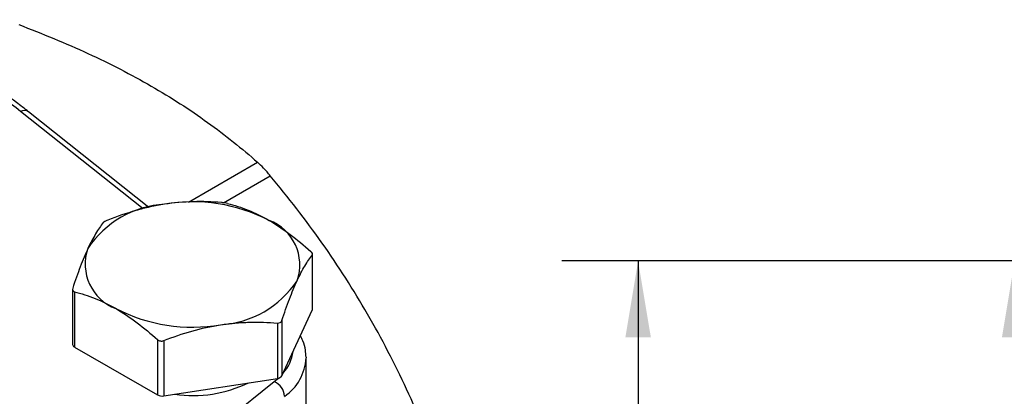
# Model space of a CAD drawing. Units: inches. Extents: x 0.2 to 10.8, y 0.2 to 8.3.
# Drawn here: x 2.7 to 4.2, y 6.4 to 7 of the extents above; entities that cross this region are included whole.
import ezdxf

# ---------------------------------------------------------------- set-up
doc = ezdxf.new("R2010")
doc.units = ezdxf.units.IN
doc.header["$MEASUREMENT"] = 0
doc.layers.add('SKETCH', color=7, linetype='Continuous')
doc.styles.add('SLDTEXTSTYLE0', font='TXT', dxfattribs={"width": 0.75})
doc.dimstyles.new('SLDDIMSTYLE2', dxfattribs={"dimtxt": 0.125, "dimasz": 0.11811, "dimexe": 0, "dimexo": 0.0625, "dimgap": 0.03125, "dimtad": 0, "dimtih": 1, "dimtoh": 1, "dimlfac": 2, "dimrnd": 1e-09, "dimzin": 12, "dimdsep": 46, "dimtxsty": 'SLDTEXTSTYLE0', "dimsah": 1, "dimcen": 0.09, "dimadec": 0, "dimazin": 3, "dimtfac": 1, "dimtofl": 0, "dimtmove": 0, "dimatfit": 3, "dimfxl": 0, "dimfrac": 2, "dimtolj": 1, "dimtzin": 12, "dimarcsym": 0})

# ---------------------------------------------------------------- blocks, each defined once
blk = doc.blocks.new('_D_1')
at = {"layer": 'SKETCH'}
for p, q in [((5.1106, 6.5924), (3.518, 6.5924)), ((3.6361, 6.5924), (3.6361, 5.0231)), ((3.6157, 4.9977), (3.5777, 4.9977)), ((3.5777, 4.9977), (3.5777, 4.7992)), ((4.0314, 4.9977), (4.0695, 4.9977)), ((4.0695, 4.9977), (4.0695, 4.7992)), ((3.5777, 4.7992), (3.6157, 4.7992)), ((4.0695, 4.7992), (4.0314, 4.7992)), ((3.6361, 3.2045), (3.6361, 4.7739)), ((4.8308, 3.2045), (3.518, 3.2045))]:
    blk.add_line(p, q, dxfattribs=at)
for points in [[(3.6361, 6.5924), (3.6165, 6.4743), (3.6558, 6.4743)], [(3.6361, 3.2045), (3.6558, 3.3226), (3.6165, 3.3226)]]:
    blk.add_solid(points, dxfattribs=at)
at = {"layer": 'SKETCH', "char_height": 0.125, "attachment_point": 1, "style": 'SLDTEXTSTYLE0'}
for s, insert in [('6.78"', (3.1647, 4.9604)), ('172.1', (3.6157, 4.9604))]:
    blk.add_mtext(s, dxfattribs=dict(at, insert=insert))
blk = doc.blocks.new('_D_2')
at = {"layer": 'SKETCH'}
for p, q in [((5.1106, 6.5924), (4.1, 6.5924)), ((4.2181, 6.5924), (4.2181, 5.3577)), ((4.1977, 5.3323), (4.1596, 5.3323)), ((4.1596, 5.3323), (4.1596, 5.1339)), ((4.6133, 5.3323), (4.6514, 5.3323)), ((4.6514, 5.3323), (4.6514, 5.1339)), ((4.1596, 5.1339), (4.1977, 5.1339)), ((4.6514, 5.1339), (4.6133, 5.1339)), ((4.2181, 3.8738), (4.2181, 5.1085)), ((4.368, 3.8738), (4.1, 3.8738))]:
    blk.add_line(p, q, dxfattribs=at)
for points in [[(4.2181, 6.5924), (4.1984, 6.4743), (4.2378, 6.4743)], [(4.2181, 3.8738), (4.2378, 3.9919), (4.1984, 3.9919)]]:
    blk.add_solid(points, dxfattribs=at)
at = {"layer": 'SKETCH', "char_height": 0.125, "attachment_point": 1, "style": 'SLDTEXTSTYLE0'}
for s, insert in [('5.44"', (3.7467, 5.295)), ('138.1', (4.1977, 5.295))]:
    blk.add_mtext(s, dxfattribs=dict(at, insert=insert))

msp = doc.modelspace()

# ---------------------------------------------------------------- linework, layer by layer
at = {"color": 8, "linetype": 'Continuous', "lineweight": 25}
for p, q in [((2.871, 6.6729), (2.6818, 6.8239)), ((2.941, 6.6834), (3.0479, 6.7452)), ((2.9951, 6.6825), (3.0676, 6.7244)), ((3.0738, 6.4056), (3.0801, 6.411))]:
    msp.add_line(p, q, dxfattribs=at)
at = {"color": 7, "linetype": 'Continuous', "lineweight": 25}
for p, q in [((2.8797, 6.675), (2.6941, 6.8232)), ((3.1326, 6.6017), (3.1326, 6.5161)), ((3.133, 6.5176), (3.133, 6.6027)), ((2.762, 6.5484), (2.762, 6.4633)), ((2.7649, 6.5448), (2.7649, 6.4592)), ((3.0856, 6.4147), (3.1326, 6.5161)), ((3.0856, 6.5003), (3.0856, 6.4147)), ((3.0786, 6.4963), (3.0786, 6.4107)), ((2.8935, 6.4706), (2.8935, 6.385)), ((2.903, 6.4691), (2.903, 6.3836)), ((2.7649, 6.4592), (2.8935, 6.385)), ((3.123, 6.4439), (3.123, 6.4422)), ((3.123, 6.3056), (3.123, 6.4422)), ((2.903, 6.3836), (3.0786, 6.4107)), ((2.6818, 6.0927), (3.0738, 6.4056))]:
    msp.add_line(p, q, dxfattribs=at)
at = {"color": 7, "linetype": 'Continuous', "lineweight": 25, "flags": 128}
msp.add_lwpolyline([(3.1326, 6.5161), (3.1329, 6.5169), (3.133, 6.5176)], dxfattribs=at)
at = {"color": 7, "linetype": 'Continuous', "lineweight": 25}
for centre, radius, start, end in [((2.0576, 6.0226), 1.0157, 52.0847, 67.9207), ((2.9478, 6.4271), 0.2568, 62.6428, 99.7711), ((2.9133, 6.5277), 0.1527, 93.4335, 146.5611), ((3.0397, 6.5864), 0.0736, 340.539, 69.2579), ((2.8552, 6.5874), 0.0736, 160.539, 249.2579), ((2.9816, 6.646), 0.1527, 273.4335, 326.5611), ((2.9472, 6.7467), 0.2568, 242.6428, 279.7711), ((2.7669, 6.4638), 0.00497, 185.8452, 245.4749), ((3.0781, 6.4197), 0.00899, 273.4335, 326.5611), ((2.9487, 6.5771), 0.1931, 261.4099, 296.1762), ((3.063, 6.3811), 0.0268, 3.7906, 66.3194), ((2.9004, 6.3984), 0.0151, 242.6428, 279.7711)]:
    msp.add_arc(centre, radius, start, end, dxfattribs=at)
at = {"color": 8, "linetype": 'Continuous', "lineweight": 25}
for centre, radius, start, end in [((2.6874, 6.8135), 0.0118, 55.294, 118.2862), ((3.0407, 6.4607), 0.0628, 317.9574, 352.2457), ((3.0452, 6.4468), 0.078, 304.8267, 356.609)]:
    msp.add_arc(centre, radius, start, end, dxfattribs=at)
at = {"color": 7, "linetype": 'Continuous', "lineweight": 25}
for points, knots in [([(2.6941, 6.8232), (2.6878, 6.8281), (2.6698, 6.8422), (2.6382, 6.8646), (2.5983, 6.8901), (2.5562, 6.9142), (2.5119, 6.937), (2.4751, 6.954), (2.4531, 6.9633), (2.447, 6.9659)], [0, 0, 0, 0, 0.089272, 0.258397, 0.427551, 0.596723, 0.765886, 0.935026, 1, 1, 1, 1]), ([(2.6789, 6.9582), (2.7156, 6.9443), (2.7516, 6.9294), (2.8201, 6.8978), (2.8526, 6.881), (2.8835, 6.8632)], [0, 0, 0, 0, 0.5, 0.5, 1, 1, 1, 1]), ([(2.8835, 6.8632), (2.9143, 6.8455), (2.9434, 6.8266), (2.9845, 6.797), (2.9978, 6.7868), (3.0236, 6.7662), (3.036, 6.7557), (3.0479, 6.7452)], [0, 0, 0, 0, 0.5, 0.5, 0.75, 0.75, 1, 1, 1, 1]), ([(3.0676, 6.7244), (3.0659, 6.7264), (3.0643, 6.7284), (3.0609, 6.7322), (3.0591, 6.7341), (3.054, 6.7395), (3.0508, 6.7426), (3.0479, 6.7452)], [0, 0, 0, 0, 0.25, 0.25, 0.5, 0.5, 1, 1, 1, 1]), ([(3.2181, 6.51), (3.1964, 6.5476), (3.1728, 6.5844), (3.1222, 6.6562), (3.0955, 6.6908), (3.0676, 6.7244)], [0, 0, 0, 0, 0.5, 0.5, 1, 1, 1, 1]), ([(2.992, 6.6829), (2.9776, 6.684), (2.9631, 6.6845), (2.9338, 6.6837), (2.9191, 6.6825), (2.9042, 6.6802)], [0, 0, 0, 0, 0.5, 0.5, 1, 1, 1, 1]), ([(3.0015, 6.6814), (3.0003, 6.6817), (2.9988, 6.682), (2.9954, 6.6825), (2.9936, 6.6827), (2.992, 6.6829)], [0, 0, 0, 0, 0.5, 0.5, 1, 1, 1, 1]), ([(3.0015, 6.6814), (3.012, 6.6787), (3.0227, 6.6753), (3.0442, 6.6667), (3.0549, 6.6614), (3.0658, 6.6552)], [0, 0, 0, 0, 0.5, 0.5, 1, 1, 1, 1]), ([(2.9042, 6.6802), (2.8968, 6.679), (2.8893, 6.6776), (2.8745, 6.6743), (2.8671, 6.6725), (2.8452, 6.6662), (2.8307, 6.6613), (2.8164, 6.6557)], [0, 0, 0, 0, 0.25, 0.25, 0.5, 0.5, 1, 1, 1, 1]), ([(2.8094, 6.6517), (2.8055, 6.6467), (2.8016, 6.6411), (2.7938, 6.628), (2.7899, 6.6205), (2.7859, 6.6119)], [0, 0, 0, 0, 0.5, 0.5, 1, 1, 1, 1]), ([(2.8164, 6.6557), (2.8147, 6.6551), (2.8132, 6.6544), (2.8107, 6.6529), (2.8098, 6.6522), (2.8094, 6.6517)], [0, 0, 0, 0, 0.5, 0.5, 1, 1, 1, 1]), ([(3.0658, 6.6552), (3.0766, 6.6489), (3.0876, 6.6415), (3.1091, 6.6253), (3.1197, 6.6165), (3.1301, 6.6072)], [0, 0, 0, 0, 0.5, 0.5, 1, 1, 1, 1]), ([(2.7859, 6.6119), (2.7839, 6.6076), (2.7819, 6.603), (2.7779, 6.5935), (2.7759, 6.5885), (2.77, 6.573), (2.7662, 6.5619), (2.7623, 6.5503)], [0, 0, 0, 0, 0.25, 0.25, 0.5, 0.5, 1, 1, 1, 1]), ([(3.1326, 6.6017), (3.1331, 6.6022), (3.1331, 6.6031), (3.1322, 6.605), (3.1313, 6.6061), (3.1301, 6.6072)], [0, 0, 0, 0, 0.5, 0.5, 1, 1, 1, 1]), ([(3.1091, 6.5619), (3.1111, 6.5662), (3.1131, 6.5702), (3.1171, 6.5778), (3.119, 6.5813), (3.1249, 6.5911), (3.1288, 6.5967), (3.1326, 6.6017)], [0, 0, 0, 0, 0.25, 0.25, 0.5, 0.5, 1, 1, 1, 1]), ([(3.0856, 6.5003), (3.0894, 6.512), (3.0933, 6.5231), (3.1012, 6.5437), (3.1051, 6.5533), (3.1091, 6.5619)], [0, 0, 0, 0, 0.5, 0.5, 1, 1, 1, 1]), ([(2.7623, 6.5503), (2.7619, 6.549), (2.7619, 6.5477), (2.7628, 6.5458), (2.7637, 6.5451), (2.7649, 6.5448)], [0, 0, 0, 0, 0.5, 0.5, 1, 1, 1, 1]), ([(2.7649, 6.5448), (2.7754, 6.5421), (2.7861, 6.5387), (2.8075, 6.5301), (2.8183, 6.5248), (2.8292, 6.5186)], [0, 0, 0, 0, 0.5, 0.5, 1, 1, 1, 1]), ([(2.8292, 6.5186), (2.84, 6.5123), (2.851, 6.5049), (2.8725, 6.4887), (2.883, 6.4799), (2.8935, 6.4706)], [0, 0, 0, 0, 0.5, 0.5, 1, 1, 1, 1]), ([(2.9908, 6.4936), (2.9982, 6.4947), (3.0057, 6.4956), (3.0205, 6.4969), (3.0278, 6.4973), (3.0498, 6.4979), (3.0643, 6.4974), (3.0786, 6.4963)], [0, 0, 0, 0, 0.25, 0.25, 0.5, 0.5, 1, 1, 1, 1]), ([(3.0786, 6.4963), (3.0802, 6.4961), (3.0818, 6.4964), (3.0842, 6.4979), (3.0851, 6.499), (3.0856, 6.5003)], [0, 0, 0, 0, 0.5, 0.5, 1, 1, 1, 1]), ([(3.3285, 6.2725), (3.3133, 6.3136), (3.2967, 6.3541), (3.26, 6.4333), (3.24, 6.4721), (3.2181, 6.51)], [0, 0, 0, 0, 0.5, 0.5, 1, 1, 1, 1]), ([(2.903, 6.4691), (2.9174, 6.4747), (2.9319, 6.4797), (2.9611, 6.488), (2.9759, 6.4913), (2.9908, 6.4936)], [0, 0, 0, 0, 0.5, 0.5, 1, 1, 1, 1]), ([(2.8935, 6.4706), (2.8947, 6.4695), (2.8962, 6.4688), (2.8995, 6.4682), (2.9013, 6.4685), (2.903, 6.4691)], [0, 0, 0, 0, 0.5, 0.5, 1, 1, 1, 1]), ([(3.1226, 6.4443), (3.1225, 6.4476), (3.1223, 6.4559), (3.1193, 6.4668), (3.1155, 6.4739), (3.1142, 6.4764)], [0, 0, 0, 0, 0.299168, 0.749456, 1, 1, 1, 1])]:
    msp.add_open_spline(points, degree=3, knots=knots, dxfattribs=at)

# ---------------------------------------------------------------- dimensions: what is measured, and where the dimension line sits
at = {"layer": 'SKETCH'}
for base, p1, p2, picture, middle in [((3.6361, 6.5924), (4.8702, 3.2045), (5.1499, 6.5924), '_D_1', (3.6361, 4.8985)), ((4.2181, 3.8738), (5.1499, 6.5924), (4.4074, 3.8738), '_D_2', (4.2181, 5.2331))]:
    dim = msp.add_linear_dim(base=base, p1=p1, p2=p2, angle=90, dimstyle='SLDDIMSTYLE2', dxfattribs=at)
    dim.commit()
    dim.dimension.update_dxf_attribs({"geometry": picture, "text_midpoint": middle, "dimtype": 160})

doc.saveas('drawing.dxf')
